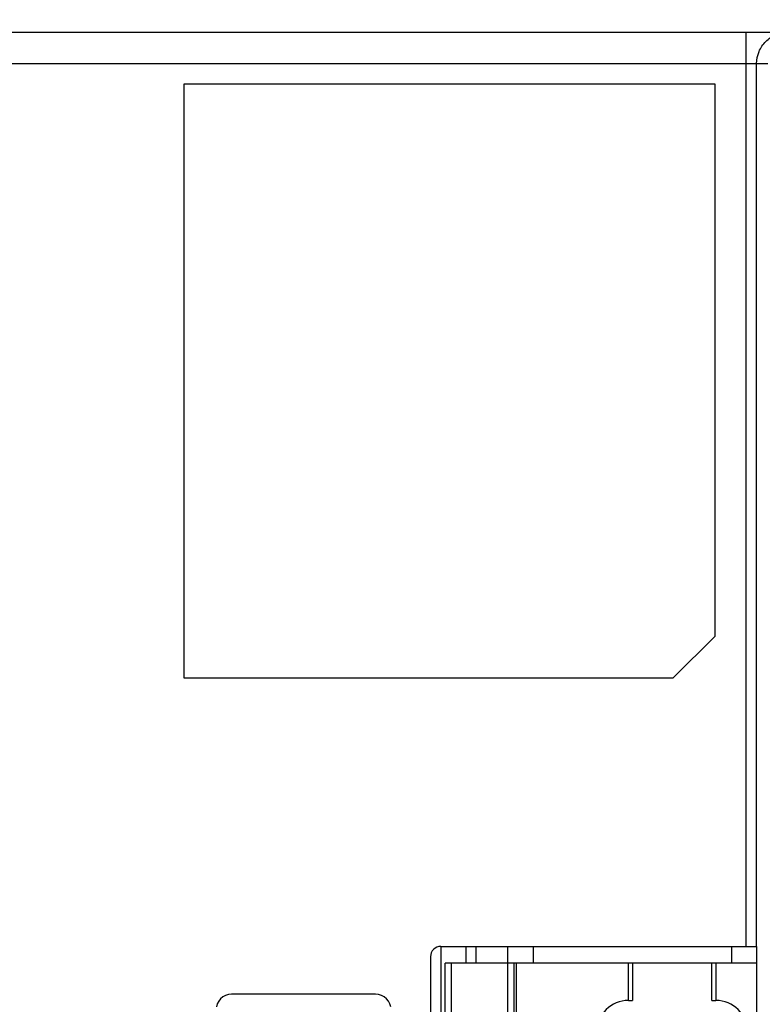
# Model space of a CAD drawing. Units: millimetres. Extents: x 285 to 860, y 229 to 920.
# Drawn here: x 356 to 392, y 537 to 584 of the extents above; entities that cross this region are included whole.
import ezdxf

# ---------------------------------------------------------------- set-up
doc = ezdxf.new("R2010")
doc.units = ezdxf.units.MM
doc.header["$LTSCALE"] = 6
doc.layers.get('0').update_dxf_attribs({"linetype": 'CONTINUOUS'})
doc.layers.get('DEFPOINTS').update_dxf_attribs({"linetype": 'CONTINUOUS'})
doc.styles.add('Arial', font='arial.ttf')
doc.dimstyles.get("Standard").update_dxf_attribs({"dimtxt": 5, "dimasz": 5, "dimexe": 1.5, "dimexo": 1, "dimgap": 0.35, "dimtad": 1, "dimdec": 1, "dimzin": 1, "dimdsep": 46, "dimtxsty": 'Arial', "dimcen": 0, "dimclrd": 2, "dimclre": 2, "dimclrt": 2, "dimadec": 0, "dimazin": 0, "dimtp": 0.1, "dimtm": 0.1, "dimtfac": 0.71, "dimtdec": 1, "dimtmove": 0, "dimatfit": 3, "dimfxl": 1, "dimlwd": -1, "dimlwe": -1, "dimarcsym": 0})

# ---------------------------------------------------------------- blocks, each defined once
blk = doc.blocks.new('*D4')
at = {"color": 2}
for p, q in [((332.182, 583.134), (332.182, 598.639)), ((427.182, 583.134), (427.182, 598.639)), ((339.182, 597.139), (420.182, 597.139))]:
    blk.add_line(p, q, dxfattribs=at)
for points in [[(339.182, 598.306), (339.182, 595.972), (332.182, 597.139)], [(420.182, 595.972), (420.182, 598.306), (427.182, 597.139)]]:
    blk.add_solid(points, dxfattribs=at)
at = {"layer": 'DEFPOINTS', "color": 0}
for p in [(427.182, 597.139), (332.182, 582.134), (427.182, 582.134)]:
    blk.add_point(p, dxfattribs=at)
at = {"color": 2, "insert": (379.511, 608.328), "char_height": 9, "attachment_point": 2, "style": 'Arial'}
blk.add_mtext('95.0', dxfattribs=at)
blk = doc.blocks.new('*D5')
at = {"color": 2}
for p, q in [((332.682, 583.634), (306.64, 583.634)), ((308.14, 576.634), (308.14, 410.585)), ((386.379, 403.585), (306.64, 403.585))]:
    blk.add_line(p, q, dxfattribs=at)
for points in [[(309.306, 576.634), (306.973, 576.634), (308.14, 583.634)], [(306.973, 410.585), (309.306, 410.585), (308.14, 403.585)]]:
    blk.add_solid(points, dxfattribs=at)
at = {"layer": 'DEFPOINTS', "color": 0}
for p in [(333.682, 583.634), (308.14, 403.585), (387.379, 403.585)]:
    blk.add_point(p, dxfattribs=at)
at = {"color": 2, "insert": (296.951, 501.787), "char_height": 9, "attachment_point": 2, "rotation": 90, "style": 'Arial'}
blk.add_mtext('180.0', dxfattribs=at)

msp = doc.modelspace()

# ---------------------------------------------------------------- linework, layer by layer
for p, q in [((333.682, 583.634), (393.654, 583.634)), ((391.137, 539.734), (391.137, 583.634)), ((332.182, 582.134), (392.176, 582.134)), ((391.636, 539.734), (391.636, 582.134)), ((364.137, 581.134), (364.137, 552.634)), ((389.637, 581.134), (364.137, 581.134)), ((389.637, 554.634), (389.637, 581.134)), ((389.637, 554.634), (387.637, 552.634)), ((364.137, 552.634), (387.637, 552.634)), ((376.482, 539.734), (376.482, 447.434)), ((376.482, 539.734), (391.637, 539.734)), ((377.695, 538.934), (377.695, 539.734)), ((378.182, 538.934), (378.182, 539.734)), ((379.682, 539.734), (379.682, 538.934)), ((380.932, 538.934), (380.932, 539.734)), ((390.432, 539.734), (390.432, 538.934)), ((391.637, 447.434), (391.637, 539.734)), ((375.982, 539.234), (375.982, 447.934)), ((376.682, 448.234), (376.682, 538.934)), ((391.637, 538.934), (376.682, 538.934)), ((376.982, 538.934), (376.982, 448.234)), ((379.695, 448.234), (379.695, 538.934)), ((379.976, 538.934), (379.976, 448.234)), ((380.087, 538.934), (380.087, 536.023)), ((385.482, 537.134), (385.482, 538.934)), ((385.682, 538.934), (385.682, 537.134)), ((389.482, 537.134), (389.482, 538.934)), ((389.682, 538.934), (389.682, 537.134)), ((365.91, 537.21), (365.818, 537.099)), ((366.021, 537.302), (365.91, 537.21)), ((366.148, 537.371), (366.021, 537.302)), ((366.289, 537.414), (366.148, 537.371)), ((366.44, 537.43), (366.289, 537.414)), ((373.34, 537.43), (366.44, 537.43)), ((373.491, 537.414), (373.34, 537.43)), ((373.632, 537.371), (373.491, 537.414)), ((373.759, 537.302), (373.632, 537.371)), ((373.87, 537.21), (373.759, 537.302)), ((373.962, 537.099), (373.87, 537.21)), ((365.749, 536.972), (365.705, 536.831)), ((365.818, 537.099), (365.749, 536.972)), ((374.031, 536.972), (373.962, 537.099)), ((374.075, 536.831), (374.031, 536.972)), ((385.482, 537.134), (385.682, 537.134)), ((389.482, 537.134), (389.682, 537.134))]:
    msp.add_line(p, q)
for centre, radius, start, end in [((376.482, 539.234), 0.5, 90, 180), ((385.482, 535.634), 1.5, 90, 180), ((389.682, 535.634), 1.5, 0, 90)]:
    msp.add_arc(centre, radius, start, end)
msp.add_open_spline([(391.636, 582.134), (391.636, 582.329), (391.714, 582.723), (392.047, 583.222), (392.545, 583.556), (392.939, 583.634), (393.134, 583.634)], degree=3, knots=[0, 0, 0, 0, 0.250177, 0.500224, 0.75014, 1, 1, 1, 1])

# ---------------------------------------------------------------- dimensions: what is measured, and where the dimension line sits
dim = msp.add_linear_dim(base=(427.182, 597.139), p1=(332.182, 582.134), p2=(427.182, 582.134), dimstyle='STANDARD', override={"dimtxt": 9, "dimasz": 7, "dimgap": 2})
dim.commit()
dim.dimension.update_dxf_attribs({"geometry": '*D4', "text_midpoint": (379.511, 597.139), "dimtype": 160})
dim = msp.add_linear_dim(base=(308.14, 403.585), p1=(333.682, 583.634), p2=(387.379, 403.585), angle=270, dimstyle='STANDARD', override={"dimtxt": 9, "dimasz": 7, "dimgap": 2})
dim.commit()
dim.dimension.update_dxf_attribs({"geometry": '*D5', "text_midpoint": (308.14, 501.787), "dimtype": 160})

doc.saveas('drawing.dxf')
